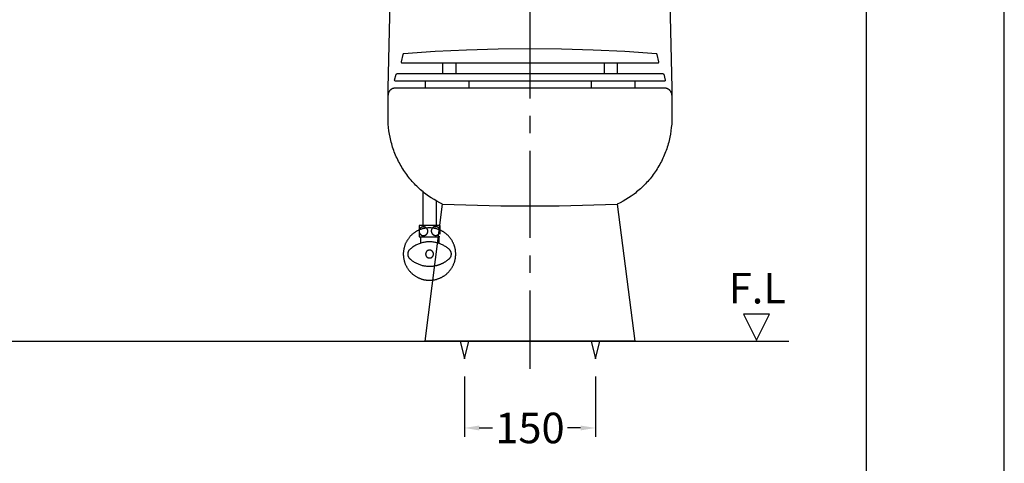
# Model space of a CAD drawing. Units: millimetres. Extents: x -5618 to -359, y -7297 to -3867.
# Drawn here: x -4320 to -3192, y -6687 to -6179 of the extents above; entities that cross this region are included whole.
import ezdxf

# ---------------------------------------------------------------- set-up
doc = ezdxf.new("R2010")
doc.units = ezdxf.units.MM
doc.header["$MEASUREMENT"] = 0
doc.linetypes.add('CENTERX2', pattern=[4, 2.5, -0.5, 0.5, -0.5])
doc.linetypes.add('DASHED', pattern=[0.75, 0.5, -0.25])
for name, color, linetype in [('001', 7, 'Continuous'), ('002', 7, 'Continuous'), ('______', 7, 'Continuous'), ('BU', 7, 'Continuous'), ('CENTER', 7, 'Continuous'), ('DIM', 7, 'Continuous'), ('DIM2', 7, 'Continuous'), ('POINT', 7, 'Continuous')]:
    doc.layers.add(name, color=color, linetype=linetype)
doc.styles.add('ARIAL', font='arial.ttf')
doc.dimstyles.new('____ ______ 01', dxfattribs={"dimtxt": 35, "dimasz": 17, "dimexe": 10, "dimexo": 10, "dimgap": 0.09, "dimtad": 0, "dimtih": 1, "dimtoh": 1, "dimdec": 0, "dimzin": 0, "dimdsep": 46, "dimtxsty": 'ARIAL', "dimcen": 0.09, "dimadec": 0, "dimazin": 0, "dimtfac": 1, "dimtdec": 4, "dimtofl": 0, "dimtmove": 0, "dimatfit": 3, "dimfxl": 0, "dimtolj": 1, "dimtzin": 0, "dimarcsym": 0})

# ---------------------------------------------------------------- blocks, each defined once
blk = doc.blocks.new('*D36')
at = {"layer": 'Defpoints', "color": 0}
for p in [(-3810.4, -6578), (-3660.4, -6578), (-3810.4, -6646.9)]:
    blk.add_point(p, dxfattribs=at)
at = {"layer": 'DIM', "color": 0, "lineweight": -2}
for p, q in [((-3810.4, -6588), (-3810.4, -6656.9)), ((-3660.4, -6588), (-3660.4, -6656.9)), ((-3793.4, -6646.9), (-3778.3, -6646.9)), ((-3677.4, -6646.9), (-3692.5, -6646.9))]:
    blk.add_line(p, q, dxfattribs=at)
at = {"layer": 'DIM', "color": 0}
for points in [[(-3793.4, -6644.1), (-3793.4, -6649.7), (-3810.4, -6646.9)], [(-3677.4, -6644.1), (-3677.4, -6649.7), (-3660.4, -6646.9)]]:
    blk.add_solid(points, dxfattribs=at)
at = {"layer": 'DIM', "color": 0, "insert": (-3735.4, -6646.9), "char_height": 35, "attachment_point": 5}
blk.add_mtext('\\A1;150', dxfattribs=at)

msp = doc.modelspace()

# ---------------------------------------------------------------- linework, layer by layer
at = {"layer": '001', "color": 7}
for points in [[(-5072.3, -5656.5), (-5072.3, -6547.6), (-3438.8, -6547.6)], [(-3835.4, -6390.6), (-3838.7, -6389), (-3841.9, -6387.2), (-3845.2, -6385.3), (-3848.4, -6383.3), (-3851.5, -6381.2), (-3854.6, -6378.9), (-3856.1, -6377.7), (-3857.6, -6376.5), (-3859.1, -6375.2), (-3860.6, -6374), (-3862, -6372.7), (-3863.5, -6371.4), (-3864.9, -6370), (-3866.3, -6368.6), (-3867.6, -6367.2), (-3869, -6365.8), (-3870.3, -6364.3), (-3871.6, -6362.8), (-3872.8, -6361.3), (-3874.1, -6359.8), (-3875.3, -6358.2), (-3876.5, -6356.6), (-3877.7, -6355), (-3878.8, -6353.4), (-3879.9, -6351.7), (-3881, -6350.1), (-3882, -6348.4), (-3883, -6346.7), (-3884, -6344.9), (-3884.9, -6343.2), (-3885.9, -6341.4), (-3886.7, -6339.7), (-3887.6, -6337.9), (-3888.4, -6336.1), (-3889.2, -6334.3), (-3890, -6332.4), (-3890.7, -6330.6), (-3891.4, -6328.8), (-3892, -6326.9), (-3892.6, -6325.1), (-3893.2, -6323.2), (-3893.7, -6321.3), (-3894.3, -6319.5), (-3894.7, -6317.6), (-3895.2, -6315.7), (-3895.6, -6313.8), (-3896.3, -6310.1), (-3896.9, -6306.3), (-3897.3, -6302.5), (-3897.6, -6298.8), (-3897.8, -6295.1), (-3897.9, -6257.6), (-3890.5, -5945.6)], [(-3580.3, -5945.5), (-3572.9, -6257.6), (-3572.9, -6291.4), (-3573, -6295.1), (-3573.1, -6298.8), (-3573.5, -6302.5), (-3573.9, -6306.3), (-3574.5, -6310.1), (-3575.2, -6313.8), (-3575.6, -6315.7), (-3576, -6317.6), (-3576.5, -6319.5), (-3577, -6321.3), (-3577.6, -6323.2), (-3578.2, -6325.1), (-3578.8, -6326.9), (-3579.4, -6328.8), (-3580.1, -6330.6), (-3580.8, -6332.4), (-3581.6, -6334.3), (-3582.4, -6336.1), (-3583.2, -6337.9), (-3584, -6339.7), (-3584.9, -6341.4), (-3585.8, -6343.2), (-3586.8, -6344.9), (-3587.8, -6346.7), (-3588.8, -6348.4), (-3589.8, -6350.1), (-3590.9, -6351.7), (-3592, -6353.4), (-3593.1, -6355), (-3594.3, -6356.6), (-3595.5, -6358.2), (-3596.7, -6359.8), (-3597.9, -6361.3), (-3599.2, -6362.8), (-3600.5, -6364.3), (-3601.8, -6365.8), (-3603.2, -6367.2), (-3604.5, -6368.6), (-3605.9, -6370), (-3607.3, -6371.4), (-3608.7, -6372.7), (-3610.2, -6374), (-3611.7, -6375.2), (-3613.2, -6376.5), (-3614.7, -6377.7), (-3616.2, -6378.9), (-3619.3, -6381.2), (-3622.4, -6383.3), (-3625.6, -6385.3), (-3628.8, -6387.2), (-3632.1, -6389), (-3635.4, -6390.6)], [(-3572.9, -6265.6), (-3572.9, -6265.5), (-3572.9, -6265.3), (-3572.9, -6265.1), (-3572.9, -6264.9), (-3572.9, -6264.7), (-3573, -6264.5), (-3573, -6264.4), (-3573, -6264.2), (-3573.1, -6264), (-3573.1, -6263.8), (-3573.1, -6263.6), (-3573.2, -6263.4), (-3573.3, -6263.2), (-3573.3, -6263.1), (-3573.4, -6262.9), (-3573.5, -6262.7), (-3573.5, -6262.5), (-3573.6, -6262.3), (-3573.7, -6262.1), (-3573.8, -6262), (-3573.9, -6261.8), (-3574, -6261.6), (-3574.1, -6261.4), (-3574.2, -6261.3), (-3574.3, -6261.1), (-3574.4, -6260.9), (-3574.6, -6260.8), (-3574.7, -6260.6), (-3574.8, -6260.4), (-3574.9, -6260.3), (-3575.1, -6260.1), (-3575.2, -6260), (-3575.4, -6259.8), (-3575.5, -6259.7), (-3575.7, -6259.6), (-3575.8, -6259.4), (-3576, -6259.3), (-3576.2, -6259.2), (-3576.3, -6259.1), (-3576.5, -6258.9), (-3576.7, -6258.8), (-3576.9, -6258.7), (-3577, -6258.6), (-3577.2, -6258.5), (-3577.4, -6258.4), (-3577.6, -6258.4), (-3577.8, -6258.3), (-3577.9, -6258.2), (-3578.1, -6258.1), (-3578.3, -6258.1), (-3578.5, -6258), (-3578.7, -6257.9), (-3578.9, -6257.9), (-3579.1, -6257.8), (-3579.2, -6257.8), (-3579.4, -6257.8), (-3579.6, -6257.7), (-3579.8, -6257.7), (-3580, -6257.7), (-3580.2, -6257.7), (-3580.4, -6257.7), (-3580.5, -6257.6), (-3580.7, -6257.6), (-3889.9, -6257.6), (-3890.1, -6257.6), (-3890.2, -6257.6), (-3890.4, -6257.7), (-3890.6, -6257.7), (-3890.8, -6257.7), (-3891, -6257.7), (-3891.2, -6257.7), (-3891.3, -6257.8), (-3891.5, -6257.8), (-3891.7, -6257.8), (-3891.9, -6257.9), (-3892.1, -6257.9), (-3892.3, -6258), (-3892.5, -6258.1), (-3892.7, -6258.1), (-3892.8, -6258.2), (-3893, -6258.3), (-3893.2, -6258.4), (-3893.4, -6258.4), (-3893.6, -6258.5), (-3893.7, -6258.6), (-3893.9, -6258.7), (-3894.1, -6258.8), (-3894.3, -6258.9), (-3894.4, -6259.1), (-3894.6, -6259.2), (-3894.8, -6259.3), (-3894.9, -6259.4), (-3895.1, -6259.6), (-3895.2, -6259.7), (-3895.4, -6259.8), (-3895.5, -6260), (-3895.7, -6260.1), (-3895.8, -6260.3), (-3896, -6260.4), (-3896.1, -6260.6), (-3896.2, -6260.8), (-3896.4, -6260.9), (-3896.5, -6261.1), (-3896.6, -6261.3), (-3896.7, -6261.4), (-3896.8, -6261.6), (-3896.9, -6261.8), (-3897, -6262), (-3897.1, -6262.1), (-3897.2, -6262.3), (-3897.3, -6262.5), (-3897.3, -6262.7), (-3897.4, -6262.9), (-3897.5, -6263.1), (-3897.5, -6263.2), (-3897.6, -6263.4), (-3897.6, -6263.6), (-3897.7, -6263.8), (-3897.7, -6264), (-3897.8, -6264.2), (-3897.8, -6264.4), (-3897.8, -6264.5), (-3897.8, -6264.7), (-3897.9, -6264.9), (-3897.9, -6265.1), (-3897.9, -6265.3), (-3897.9, -6265.5), (-3897.9, -6265.6)], [(-3855.4, -6547.6), (-3835.4, -6390.6)], [(-3635.4, -6390.6), (-3615.4, -6547.6)], [(-3615.4, -6547.6), (-3855.4, -6547.6)]]:
    msp.add_lwpolyline(points, dxfattribs=at)
at = {"layer": '002', "color": 7}
for points in [[(-3835.4, -6390.6), (-3768.7, -6392.4), (-3702, -6392.4), (-3635.4, -6390.6)], [(-3476, -6546.4), (-3461, -6516.4), (-3491, -6516.4), (-3476, -6546.4)], [(-3815.4, -6547.6), (-3810.4, -6567.6), (-3805.4, -6547.6)], [(-3665.4, -6547.6), (-3660.4, -6567.6), (-3655.4, -6547.6)]]:
    msp.add_lwpolyline(points, dxfattribs=at)
at = {"layer": '______', "color": 250}
msp.add_line((-3350.3, -3986.5), (-3350.3, -7166.5), dxfattribs=at)
at = {"layer": '______', "color": 2}
msp.add_lwpolyline([(-5617.7, -7297), (-3192.2, -7297), (-3192.2, -3866.6), (-5617.7, -3866.6), (-5617.7, -7297)], dxfattribs=at)
at = {"layer": 'BU', "color": 7}
for points in [[(-3880.2, -6218.1), (-3880.2, -6218.1), (-3880.2, -6218.1), (-3880.2, -6218.1), (-3880.2, -6218.1), (-3880.3, -6218.1), (-3880.3, -6218.1), (-3880.3, -6218.1), (-3880.3, -6218.2), (-3880.3, -6218.2), (-3880.3, -6218.2), (-3880.4, -6218.2), (-3880.4, -6218.2), (-3880.4, -6218.2), (-3880.4, -6218.2), (-3880.4, -6218.2), (-3880.5, -6218.2), (-3880.5, -6218.2), (-3880.5, -6218.2), (-3880.5, -6218.2), (-3880.5, -6218.2), (-3880.6, -6218.2), (-3880.6, -6218.3), (-3880.6, -6218.3), (-3880.6, -6218.3), (-3880.6, -6218.3), (-3880.6, -6218.3), (-3880.7, -6218.3), (-3880.7, -6218.3), (-3880.7, -6218.3), (-3880.7, -6218.3), (-3880.7, -6218.4), (-3880.7, -6218.4), (-3880.8, -6218.4), (-3880.8, -6218.4), (-3880.8, -6218.4), (-3880.8, -6218.4), (-3880.8, -6218.4), (-3880.8, -6218.5), (-3880.8, -6218.5), (-3880.9, -6218.5), (-3880.9, -6218.5), (-3880.9, -6218.5), (-3880.9, -6218.5), (-3880.9, -6218.6), (-3880.9, -6218.6), (-3880.9, -6218.6), (-3880.9, -6218.6), (-3880.9, -6218.6), (-3881, -6218.6), (-3881, -6218.7), (-3881, -6218.7), (-3881, -6218.7), (-3881, -6218.7), (-3881, -6218.7), (-3881, -6218.8), (-3881, -6218.8), (-3881, -6218.8), (-3881, -6218.8), (-3881, -6218.8), (-3881, -6218.8), (-3881, -6218.9), (-3881.1, -6218.9), (-3881.1, -6218.9), (-3882.9, -6227.4), (-3882.9, -6227.4), (-3882.9, -6227.5), (-3882.9, -6227.5), (-3882.9, -6227.5), (-3882.9, -6227.6), (-3882.9, -6227.6), (-3882.9, -6227.6), (-3882.9, -6227.6), (-3882.9, -6227.7), (-3882.9, -6227.7), (-3882.9, -6227.7), (-3882.9, -6227.8), (-3882.9, -6227.8), (-3882.9, -6227.8), (-3882.9, -6227.8), (-3882.9, -6227.9), (-3882.9, -6227.9), (-3882.8, -6227.9), (-3882.8, -6227.9), (-3882.8, -6228), (-3882.8, -6228), (-3882.8, -6228), (-3882.8, -6228.1), (-3882.8, -6228.1), (-3882.8, -6228.1), (-3882.8, -6228.1), (-3882.7, -6228.1), (-3882.7, -6228.2), (-3882.7, -6228.2), (-3882.7, -6228.2), (-3882.7, -6228.2), (-3882.7, -6228.3), (-3882.7, -6228.3), (-3882.6, -6228.3), (-3882.6, -6228.3), (-3882.6, -6228.3), (-3882.6, -6228.4), (-3882.6, -6228.4), (-3882.5, -6228.4), (-3882.5, -6228.4), (-3882.5, -6228.4), (-3882.5, -6228.4), (-3882.4, -6228.5), (-3882.4, -6228.5), (-3882.4, -6228.5), (-3882.4, -6228.5), (-3882.3, -6228.5), (-3882.3, -6228.5), (-3882.3, -6228.5), (-3882.3, -6228.6), (-3882.2, -6228.6), (-3882.2, -6228.6), (-3882.2, -6228.6), (-3882.2, -6228.6), (-3882.1, -6228.6), (-3882.1, -6228.6), (-3882.1, -6228.6), (-3882.1, -6228.6), (-3882, -6228.6), (-3882, -6228.6), (-3882, -6228.6), (-3881.9, -6228.6), (-3881.9, -6228.6), (-3588.9, -6228.6), (-3588.9, -6228.6), (-3588.8, -6228.6), (-3588.8, -6228.6), (-3588.8, -6228.6), (-3588.8, -6228.6), (-3588.7, -6228.6), (-3588.7, -6228.6), (-3588.7, -6228.6), (-3588.6, -6228.6), (-3588.6, -6228.6), (-3588.6, -6228.6), (-3588.6, -6228.6), (-3588.5, -6228.6), (-3588.5, -6228.6), (-3588.5, -6228.5), (-3588.5, -6228.5), (-3588.4, -6228.5), (-3588.4, -6228.5), (-3588.4, -6228.5), (-3588.4, -6228.5), (-3588.3, -6228.5), (-3588.3, -6228.4), (-3588.3, -6228.4), (-3588.3, -6228.4), (-3588.2, -6228.4), (-3588.2, -6228.4), (-3588.2, -6228.4), (-3588.2, -6228.3), (-3588.2, -6228.3), (-3588.1, -6228.3), (-3588.1, -6228.3), (-3588.1, -6228.3), (-3588.1, -6228.2), (-3588.1, -6228.2), (-3588.1, -6228.2), (-3588, -6228.2), (-3588, -6228.1), (-3588, -6228.1), (-3588, -6228.1), (-3588, -6228.1), (-3588, -6228.1), (-3588, -6228), (-3588, -6228), (-3588, -6228), (-3587.9, -6227.9), (-3587.9, -6227.9), (-3587.9, -6227.9), (-3587.9, -6227.9), (-3587.9, -6227.8), (-3587.9, -6227.8), (-3587.9, -6227.8), (-3587.9, -6227.8), (-3587.9, -6227.7), (-3587.9, -6227.7), (-3587.9, -6227.7), (-3587.9, -6227.6), (-3587.9, -6227.6), (-3587.9, -6227.6), (-3587.9, -6227.6), (-3587.9, -6227.5), (-3587.9, -6227.5), (-3587.9, -6227.5), (-3587.9, -6227.4), (-3589.7, -6218.9), (-3589.7, -6218.9), (-3589.7, -6218.9), (-3589.7, -6218.9), (-3589.7, -6218.8), (-3589.7, -6218.8), (-3589.8, -6218.8), (-3589.8, -6218.8), (-3589.8, -6218.8), (-3589.8, -6218.8), (-3589.8, -6218.7), (-3589.8, -6218.7), (-3589.8, -6218.7), (-3589.8, -6218.7), (-3589.8, -6218.7), (-3589.8, -6218.6), (-3589.8, -6218.6), (-3589.8, -6218.6), (-3589.9, -6218.6), (-3589.9, -6218.6), (-3589.9, -6218.6), (-3589.9, -6218.5), (-3589.9, -6218.5), (-3589.9, -6218.5), (-3589.9, -6218.5), (-3589.9, -6218.5), (-3590, -6218.5), (-3590, -6218.4), (-3590, -6218.4), (-3590, -6218.4), (-3590, -6218.4), (-3590, -6218.4), (-3590, -6218.4), (-3590.1, -6218.4), (-3590.1, -6218.3), (-3590.1, -6218.3), (-3590.1, -6218.3), (-3590.1, -6218.3), (-3590.1, -6218.3), (-3590.2, -6218.3), (-3590.2, -6218.3), (-3590.2, -6218.3), (-3590.2, -6218.3), (-3590.2, -6218.2), (-3590.2, -6218.2), (-3590.3, -6218.2), (-3590.3, -6218.2), (-3590.3, -6218.2), (-3590.3, -6218.2), (-3590.3, -6218.2), (-3590.4, -6218.2), (-3590.4, -6218.2), (-3590.4, -6218.2), (-3590.4, -6218.2), (-3590.4, -6218.2), (-3590.5, -6218.2), (-3590.5, -6218.2), (-3590.5, -6218.1), (-3590.5, -6218.1), (-3590.5, -6218.1), (-3590.5, -6218.1), (-3590.6, -6218.1), (-3590.6, -6218.1), (-3590.6, -6218.1), (-3590.6, -6218.1), (-3626.7, -6215.7), (-3662.9, -6214), (-3699.2, -6213), (-3735.4, -6212.6), (-3771.6, -6213), (-3807.9, -6214), (-3844, -6215.7), (-3880.2, -6218.1)], [(-3835.4, -6228.6), (-3835.4, -6240.6)], [(-3820.4, -6228.6), (-3820.4, -6240.6)], [(-3650.4, -6228.6), (-3650.4, -6240.6)], [(-3635.4, -6228.6), (-3635.4, -6240.6)], [(-3582.2, -6241.4), (-3580.4, -6248.4), (-3580.6, -6249.2), (-3581.4, -6249.6), (-3889.4, -6249.6), (-3890.2, -6249.2), (-3890.4, -6248.4), (-3888.6, -6241.4), (-3887.6, -6240.6), (-3583.2, -6240.6), (-3582.2, -6241.4)], [(-3855.4, -6249.6), (-3855.4, -6257.6)], [(-3805.4, -6249.6), (-3805.4, -6257.6)], [(-3665.4, -6249.6), (-3665.4, -6257.6)], [(-3615.4, -6249.6), (-3615.4, -6257.6)], [(-3857.9, -6376.3), (-3857.9, -6414.9)], [(-3842.9, -6386.7), (-3842.9, -6414.9)], [(-3838.5, -6414.9), (-3862.4, -6414.9), (-3862.4, -6427.9), (-3840.1, -6427.9)], [(-3862.4, -6420.1), (-3863, -6420.4), (-3863.5, -6420.7), (-3864.1, -6420.9), (-3864.6, -6421.2), (-3865.2, -6421.5), (-3865.7, -6421.9), (-3866.3, -6422.2), (-3866.8, -6422.5), (-3867.4, -6422.9), (-3867.9, -6423.3), (-3868.4, -6423.7), (-3869, -6424.1), (-3869.5, -6424.5), (-3870, -6424.9), (-3870.5, -6425.4), (-3871, -6425.8), (-3871.5, -6426.3), (-3872, -6426.8), (-3872.4, -6427.3), (-3872.9, -6427.8), (-3873.3, -6428.3), (-3873.8, -6428.9), (-3874.2, -6429.4), (-3874.6, -6430), (-3875, -6430.5), (-3875.4, -6431.1), (-3875.8, -6431.7), (-3876.2, -6432.3), (-3876.5, -6432.9), (-3876.9, -6433.5), (-3877.2, -6434.1), (-3877.5, -6434.8), (-3877.8, -6435.4), (-3878.1, -6436), (-3878.3, -6436.7), (-3878.6, -6437.3), (-3878.8, -6438), (-3879, -6438.7), (-3879.2, -6439.3), (-3879.4, -6440), (-3879.6, -6440.7), (-3879.7, -6441.3), (-3879.9, -6442), (-3880, -6442.7), (-3880.1, -6443.4), (-3880.2, -6444.1), (-3880.3, -6444.7), (-3880.3, -6445.4), (-3880.4, -6446.1), (-3880.4, -6446.8), (-3880.4, -6447.4), (-3880.4, -6448.1), (-3880.4, -6448.8), (-3880.3, -6449.4), (-3880.3, -6450.1), (-3880.2, -6450.7), (-3880.2, -6451.4), (-3880.1, -6452), (-3880, -6452.6), (-3879.9, -6453.3), (-3879.7, -6453.9), (-3879.6, -6454.5), (-3879.4, -6455.1), (-3879.3, -6455.7), (-3879.1, -6456.3), (-3878.9, -6456.9), (-3878.7, -6457.5), (-3878.5, -6458.1), (-3878.3, -6458.7), (-3878.1, -6459.2), (-3877.8, -6459.8), (-3877.5, -6460.4), (-3877.2, -6461), (-3876.9, -6461.6), (-3876.6, -6462.2), (-3876.3, -6462.8), (-3876, -6463.3), (-3875.6, -6463.9), (-3875.2, -6464.5), (-3874.8, -6465), (-3874.4, -6465.6), (-3874, -6466.1), (-3873.6, -6466.6), (-3873.2, -6467.2), (-3872.7, -6467.7), (-3872.2, -6468.2), (-3871.8, -6468.7), (-3871.3, -6469.2), (-3870.8, -6469.7), (-3870.2, -6470.1), (-3869.7, -6470.6), (-3869.2, -6471), (-3868.6, -6471.5), (-3868.1, -6471.9), (-3867.5, -6472.3), (-3866.9, -6472.7), (-3866.3, -6473.1), (-3865.7, -6473.4), (-3865.1, -6473.8), (-3864.5, -6474.1), (-3863.9, -6474.4), (-3863.3, -6474.7), (-3862.6, -6475), (-3862, -6475.3), (-3861.3, -6475.6), (-3860.7, -6475.8), (-3860.1, -6476), (-3859.4, -6476.3), (-3858.7, -6476.5), (-3858.1, -6476.6), (-3857.4, -6476.8), (-3856.8, -6477), (-3856.1, -6477.1), (-3855.4, -6477.2), (-3854.8, -6477.3), (-3854.1, -6477.4), (-3853.5, -6477.5), (-3852.8, -6477.5), (-3852.1, -6477.6), (-3851.5, -6477.6), (-3850.8, -6477.6), (-3850.2, -6477.6), (-3849.6, -6477.6), (-3848.9, -6477.6), (-3848.3, -6477.6), (-3847.7, -6477.5), (-3847.1, -6477.4), (-3846.4, -6477.4)], [(-3852.3, -6421.5), (-3852.3, -6421.4), (-3852.3, -6421.3), (-3852.4, -6421.1), (-3852.4, -6421), (-3852.4, -6420.9), (-3852.4, -6420.8), (-3852.4, -6420.7), (-3852.4, -6420.6), (-3852.4, -6420.5), (-3852.5, -6420.3), (-3852.5, -6420.2), (-3852.5, -6420.1), (-3852.6, -6420), (-3852.6, -6419.9), (-3852.6, -6419.8), (-3852.7, -6419.6), (-3852.7, -6419.5), (-3852.8, -6419.4), (-3852.8, -6419.3), (-3852.9, -6419.2), (-3853, -6419.1), (-3853, -6419), (-3853.1, -6418.9), (-3853.2, -6418.7), (-3853.2, -6418.6), (-3853.3, -6418.5), (-3853.4, -6418.4), (-3853.5, -6418.3), (-3853.5, -6418.2), (-3853.6, -6418.1), (-3853.7, -6418), (-3853.8, -6417.9), (-3853.9, -6417.9), (-3854, -6417.8), (-3854.1, -6417.7), (-3854.2, -6417.6), (-3854.3, -6417.5), (-3854.4, -6417.4), (-3854.5, -6417.4), (-3854.6, -6417.3), (-3854.7, -6417.2), (-3854.8, -6417.2), (-3854.9, -6417.1), (-3855, -6417), (-3855.2, -6417), (-3855.3, -6416.9), (-3855.4, -6416.9), (-3855.5, -6416.8), (-3855.6, -6416.8), (-3855.7, -6416.7), (-3855.8, -6416.7), (-3856, -6416.7), (-3856.1, -6416.6), (-3856.2, -6416.6), (-3856.3, -6416.6), (-3856.4, -6416.6), (-3856.5, -6416.5), (-3856.7, -6416.5), (-3856.8, -6416.5), (-3856.9, -6416.5), (-3857, -6416.5), (-3857.1, -6416.5), (-3857.2, -6416.5), (-3857.3, -6416.5), (-3857.5, -6416.5), (-3857.6, -6416.5), (-3857.7, -6416.5), (-3857.8, -6416.5), (-3857.9, -6416.5), (-3858, -6416.5), (-3858.1, -6416.5), (-3858.2, -6416.6), (-3858.4, -6416.6), (-3858.5, -6416.6), (-3858.6, -6416.6), (-3858.7, -6416.7), (-3858.8, -6416.7), (-3858.9, -6416.7), (-3859.1, -6416.8), (-3859.2, -6416.8), (-3859.3, -6416.9), (-3859.4, -6416.9), (-3859.5, -6417), (-3859.6, -6417), (-3859.7, -6417.1), (-3859.9, -6417.2), (-3860, -6417.2), (-3860.1, -6417.3), (-3860.2, -6417.4), (-3860.3, -6417.4), (-3860.4, -6417.5), (-3860.5, -6417.6), (-3860.6, -6417.7), (-3860.7, -6417.8), (-3860.8, -6417.9), (-3860.9, -6417.9), (-3861, -6418), (-3861.1, -6418.1), (-3861.1, -6418.2), (-3861.2, -6418.3), (-3861.3, -6418.4), (-3861.4, -6418.5), (-3861.5, -6418.6), (-3861.5, -6418.7), (-3861.6, -6418.9), (-3861.7, -6419), (-3861.7, -6419.1), (-3861.8, -6419.2), (-3861.8, -6419.3), (-3861.9, -6419.4), (-3861.9, -6419.5), (-3862, -6419.6), (-3862, -6419.8), (-3862.1, -6419.9), (-3862.1, -6420), (-3862.1, -6420.1), (-3862.2, -6420.2), (-3862.2, -6420.3), (-3862.2, -6420.5), (-3862.3, -6420.6), (-3862.3, -6420.7), (-3862.3, -6420.8), (-3862.3, -6420.9), (-3862.3, -6421), (-3862.3, -6421.1), (-3862.3, -6421.3), (-3862.3, -6421.4), (-3862.3, -6421.5), (-3862.3, -6421.6), (-3862.3, -6421.7), (-3862.3, -6421.8), (-3862.3, -6421.9), (-3862.3, -6422), (-3862.3, -6422.2), (-3862.3, -6422.3), (-3862.3, -6422.4), (-3862.2, -6422.5), (-3862.2, -6422.6), (-3862.2, -6422.7), (-3862.1, -6422.9), (-3862.1, -6423), (-3862.1, -6423.1), (-3862, -6423.2), (-3862, -6423.3), (-3861.9, -6423.4), (-3861.9, -6423.6), (-3861.8, -6423.7), (-3861.8, -6423.8), (-3861.7, -6423.9), (-3861.7, -6424), (-3861.6, -6424.1), (-3861.5, -6424.2), (-3861.5, -6424.3), (-3861.4, -6424.4), (-3861.3, -6424.5), (-3861.2, -6424.6), (-3861.1, -6424.7), (-3861.1, -6424.8), (-3861, -6424.9), (-3860.9, -6425), (-3860.8, -6425.1), (-3860.7, -6425.2), (-3860.6, -6425.3), (-3860.5, -6425.4), (-3860.4, -6425.4), (-3860.3, -6425.5), (-3860.2, -6425.6), (-3860.1, -6425.7), (-3860, -6425.7), (-3859.9, -6425.8), (-3859.7, -6425.9), (-3859.6, -6425.9), (-3859.5, -6426), (-3859.4, -6426), (-3859.3, -6426.1), (-3859.2, -6426.1), (-3859.1, -6426.2), (-3858.9, -6426.2), (-3858.8, -6426.3), (-3858.7, -6426.3), (-3858.6, -6426.3), (-3858.5, -6426.4), (-3858.4, -6426.4), (-3858.2, -6426.4), (-3858.1, -6426.4), (-3858, -6426.4), (-3857.9, -6426.5), (-3857.8, -6426.5), (-3857.7, -6426.5), (-3857.6, -6426.5), (-3857.5, -6426.5), (-3857.3, -6426.5), (-3857.2, -6426.5), (-3857.1, -6426.5), (-3857, -6426.5), (-3856.9, -6426.5), (-3856.8, -6426.5), (-3856.7, -6426.4), (-3856.5, -6426.4), (-3856.4, -6426.4), (-3856.3, -6426.4), (-3856.2, -6426.4), (-3856.1, -6426.3), (-3856, -6426.3), (-3855.8, -6426.3), (-3855.7, -6426.2), (-3855.6, -6426.2), (-3855.5, -6426.1), (-3855.4, -6426.1), (-3855.3, -6426), (-3855.2, -6426), (-3855, -6425.9), (-3854.9, -6425.9), (-3854.8, -6425.8), (-3854.7, -6425.7), (-3854.6, -6425.7), (-3854.5, -6425.6), (-3854.4, -6425.5), (-3854.3, -6425.4), (-3854.2, -6425.4), (-3854.1, -6425.3), (-3854, -6425.2), (-3853.9, -6425.1), (-3853.8, -6425), (-3853.7, -6424.9), (-3853.6, -6424.8), (-3853.5, -6424.7), (-3853.5, -6424.6), (-3853.4, -6424.5), (-3853.3, -6424.4), (-3853.2, -6424.3), (-3853.2, -6424.2), (-3853.1, -6424.1), (-3853, -6424), (-3853, -6423.9), (-3852.9, -6423.8), (-3852.8, -6423.7), (-3852.8, -6423.6), (-3852.7, -6423.4), (-3852.7, -6423.3), (-3852.6, -6423.2), (-3852.6, -6423.1), (-3852.6, -6423), (-3852.5, -6422.9), (-3852.5, -6422.7), (-3852.5, -6422.6), (-3852.4, -6422.5), (-3852.4, -6422.4), (-3852.4, -6422.3), (-3852.4, -6422.2), (-3852.4, -6422), (-3852.4, -6421.9), (-3852.4, -6421.8), (-3852.3, -6421.7), (-3852.3, -6421.6), (-3852.3, -6421.5)], [(-3839, -6418.9), (-3839, -6418.8), (-3839.1, -6418.7), (-3839.1, -6418.7), (-3839.2, -6418.6), (-3839.2, -6418.5), (-3839.3, -6418.4), (-3839.3, -6418.3), (-3839.4, -6418.3), (-3839.5, -6418.2), (-3839.5, -6418.1), (-3839.6, -6418), (-3839.6, -6418), (-3839.7, -6417.9), (-3839.8, -6417.8), (-3839.8, -6417.7), (-3839.9, -6417.7), (-3840, -6417.6), (-3840.1, -6417.5), (-3840.1, -6417.5), (-3840.2, -6417.4), (-3840.3, -6417.3), (-3840.4, -6417.3), (-3840.4, -6417.2), (-3840.5, -6417.2), (-3840.6, -6417.1), (-3840.7, -6417), (-3840.8, -6417), (-3840.9, -6416.9), (-3841, -6416.9), (-3841, -6416.8), (-3841.1, -6416.8), (-3841.2, -6416.7), (-3841.3, -6416.7), (-3841.4, -6416.7), (-3841.5, -6416.6), (-3841.6, -6416.6), (-3841.7, -6416.5), (-3841.8, -6416.5), (-3841.9, -6416.5), (-3842, -6416.4), (-3842.1, -6416.4), (-3842.2, -6416.4), (-3842.3, -6416.4), (-3842.4, -6416.3), (-3842.5, -6416.3), (-3842.6, -6416.3), (-3842.7, -6416.3), (-3842.8, -6416.3), (-3842.9, -6416.3), (-3843, -6416.3), (-3843.1, -6416.2), (-3843.2, -6416.2), (-3843.3, -6416.2), (-3843.4, -6416.2), (-3843.5, -6416.2), (-3843.6, -6416.2), (-3843.7, -6416.2), (-3843.7, -6416.2), (-3843.8, -6416.3), (-3843.9, -6416.3), (-3844, -6416.3), (-3844.1, -6416.3), (-3844.2, -6416.3), (-3844.3, -6416.3), (-3844.4, -6416.3), (-3844.5, -6416.3), (-3844.6, -6416.4), (-3844.7, -6416.4), (-3844.8, -6416.4), (-3844.9, -6416.4), (-3844.9, -6416.5), (-3845, -6416.5), (-3845.1, -6416.5), (-3845.2, -6416.6), (-3845.3, -6416.6), (-3845.4, -6416.6), (-3845.5, -6416.7), (-3845.6, -6416.7), (-3845.7, -6416.8), (-3845.8, -6416.8), (-3845.8, -6416.9), (-3845.9, -6416.9), (-3846, -6417), (-3846.1, -6417), (-3846.2, -6417.1), (-3846.3, -6417.1), (-3846.4, -6417.2), (-3846.4, -6417.2), (-3846.5, -6417.3), (-3846.6, -6417.4), (-3846.7, -6417.4), (-3846.7, -6417.5), (-3846.8, -6417.6), (-3846.9, -6417.6), (-3847, -6417.7), (-3847, -6417.8), (-3847.1, -6417.9), (-3847.2, -6417.9), (-3847.2, -6418), (-3847.3, -6418.1), (-3847.4, -6418.2), (-3847.4, -6418.3), (-3847.5, -6418.3), (-3847.6, -6418.4), (-3847.6, -6418.5), (-3847.7, -6418.6), (-3847.7, -6418.7), (-3847.8, -6418.8), (-3847.8, -6418.9), (-3847.9, -6418.9), (-3847.9, -6419), (-3847.9, -6419.1), (-3848, -6419.2), (-3848, -6419.3), (-3848.1, -6419.4), (-3848.1, -6419.5), (-3848.1, -6419.6), (-3848.2, -6419.7), (-3848.2, -6419.8), (-3848.2, -6419.9), (-3848.2, -6420), (-3848.3, -6420), (-3848.3, -6420.1), (-3848.3, -6420.2), (-3848.3, -6420.3), (-3848.3, -6420.4), (-3848.4, -6420.5), (-3848.4, -6420.6), (-3848.4, -6420.7), (-3848.4, -6420.8), (-3848.4, -6420.9), (-3848.4, -6421), (-3848.4, -6421.1), (-3848.4, -6421.2), (-3848.4, -6421.3), (-3848.4, -6421.4), (-3848.4, -6421.5), (-3848.4, -6421.5), (-3848.4, -6421.6), (-3848.4, -6421.7), (-3848.4, -6421.8), (-3848.4, -6421.9), (-3848.3, -6422), (-3848.3, -6422.1), (-3848.3, -6422.2), (-3848.3, -6422.3), (-3848.3, -6422.4), (-3848.2, -6422.5), (-3848.2, -6422.6), (-3848.2, -6422.7), (-3848.2, -6422.8), (-3848.1, -6422.9), (-3848.1, -6423), (-3848, -6423.1), (-3848, -6423.2), (-3848, -6423.3), (-3847.9, -6423.4), (-3847.9, -6423.5), (-3847.8, -6423.6), (-3847.8, -6423.7), (-3847.7, -6423.7), (-3847.7, -6423.8), (-3847.6, -6423.9), (-3847.6, -6424), (-3847.5, -6424.1), (-3847.5, -6424.2), (-3847.4, -6424.3), (-3847.3, -6424.3), (-3847.3, -6424.4), (-3847.2, -6424.5), (-3847.1, -6424.6), (-3847.1, -6424.6), (-3847, -6424.7), (-3846.9, -6424.8), (-3846.9, -6424.9), (-3846.8, -6424.9), (-3846.7, -6425), (-3846.6, -6425.1), (-3846.6, -6425.1), (-3846.5, -6425.2), (-3846.4, -6425.2), (-3846.3, -6425.3), (-3846.2, -6425.3), (-3846.2, -6425.4), (-3846.1, -6425.5), (-3846, -6425.5), (-3845.9, -6425.6), (-3845.8, -6425.6), (-3845.8, -6425.6), (-3845.7, -6425.7), (-3845.6, -6425.7), (-3845.5, -6425.8), (-3845.4, -6425.8), (-3845.3, -6425.8), (-3845.3, -6425.9), (-3845.2, -6425.9), (-3845.1, -6425.9), (-3845, -6426), (-3844.9, -6426), (-3844.8, -6426), (-3844.7, -6426.1), (-3844.6, -6426.1), (-3844.5, -6426.1), (-3844.4, -6426.1), (-3844.3, -6426.1), (-3844.2, -6426.2), (-3844.1, -6426.2), (-3844, -6426.2), (-3843.9, -6426.2), (-3843.8, -6426.2), (-3843.7, -6426.2), (-3843.6, -6426.2), (-3843.5, -6426.2), (-3843.4, -6426.2), (-3843.3, -6426.2), (-3843.2, -6426.2), (-3843.1, -6426.2), (-3843, -6426.2), (-3842.9, -6426.2), (-3842.8, -6426.2), (-3842.7, -6426.2), (-3842.6, -6426.2), (-3842.5, -6426.2), (-3842.4, -6426.1), (-3842.3, -6426.1), (-3842.2, -6426.1), (-3842.1, -6426.1), (-3842, -6426), (-3841.9, -6426), (-3841.8, -6426), (-3841.7, -6425.9), (-3841.6, -6425.9), (-3841.5, -6425.9), (-3841.5, -6425.8), (-3841.4, -6425.8), (-3841.3, -6425.7), (-3841.2, -6425.7), (-3841.1, -6425.7), (-3841, -6425.6), (-3840.9, -6425.6), (-3840.8, -6425.5), (-3840.7, -6425.5), (-3840.7, -6425.4), (-3840.6, -6425.4), (-3840.5, -6425.3), (-3840.4, -6425.2), (-3840.3, -6425.2), (-3840.3, -6425.1), (-3840.2, -6425.1), (-3840.1, -6425), (-3840, -6424.9), (-3840, -6424.9), (-3839.9, -6424.8), (-3839.8, -6424.7), (-3839.8, -6424.7), (-3839.7, -6424.6)], [(-3841, -6435), (-3842, -6434.7), (-3843, -6434.4), (-3844.1, -6434.2), (-3845.1, -6434.1), (-3846.2, -6433.9), (-3847.2, -6433.8), (-3848.3, -6433.7), (-3849.4, -6433.7), (-3850.5, -6433.6), (-3851.5, -6433.7), (-3852.6, -6433.7), (-3853.7, -6433.8), (-3854.8, -6433.9), (-3855.9, -6434.1), (-3857, -6434.3), (-3858.1, -6434.5), (-3859.1, -6434.8), (-3860.2, -6435.1), (-3861.2, -6435.4), (-3862.3, -6435.8), (-3863.3, -6436.2), (-3864.3, -6436.6), (-3865.3, -6437.1), (-3866.2, -6437.6), (-3867.2, -6438.1), (-3868.1, -6438.7), (-3869, -6439.2), (-3869.9, -6439.8), (-3870.7, -6440.5), (-3871.5, -6441.1), (-3872.3, -6441.8), (-3873.1, -6442.5), (-3873.2, -6442.6), (-3873.4, -6442.7), (-3873.5, -6442.8), (-3873.6, -6443), (-3873.7, -6443.1), (-3873.9, -6443.3), (-3874, -6443.4), (-3874.1, -6443.5), (-3874.2, -6443.7), (-3874.3, -6443.8), (-3874.4, -6444), (-3874.5, -6444.2), (-3874.6, -6444.3), (-3874.6, -6444.5), (-3874.7, -6444.6), (-3874.8, -6444.8), (-3874.9, -6445), (-3874.9, -6445.2), (-3875, -6445.3), (-3875.1, -6445.5), (-3875.1, -6445.7), (-3875.2, -6445.9), (-3875.2, -6446), (-3875.2, -6446.2), (-3875.3, -6446.4), (-3875.3, -6446.6), (-3875.3, -6446.7), (-3875.4, -6446.9), (-3875.4, -6447.1), (-3875.4, -6447.3), (-3875.4, -6447.5), (-3875.4, -6447.6), (-3875.4, -6447.8), (-3875.4, -6448), (-3875.4, -6448.2), (-3875.4, -6448.3), (-3875.3, -6448.5), (-3875.3, -6448.7), (-3875.3, -6448.9), (-3875.2, -6449.1), (-3875.2, -6449.2), (-3875.2, -6449.4), (-3875.1, -6449.6), (-3875.1, -6449.8), (-3875, -6449.9), (-3874.9, -6450.1), (-3874.9, -6450.3), (-3874.8, -6450.5), (-3874.7, -6450.6), (-3874.6, -6450.8), (-3874.6, -6451), (-3874.5, -6451.1), (-3874.4, -6451.3), (-3874.3, -6451.4), (-3874.2, -6451.6), (-3874.1, -6451.7), (-3874, -6451.9), (-3873.9, -6452), (-3873.7, -6452.2), (-3873.6, -6452.3), (-3873.5, -6452.4), (-3873.4, -6452.6), (-3873.2, -6452.7), (-3873.1, -6452.8), (-3872.4, -6453.4), (-3871.7, -6454), (-3871, -6454.6), (-3870.2, -6455.2), (-3869.4, -6455.7), (-3868.6, -6456.3), (-3867.8, -6456.8), (-3866.9, -6457.3), (-3866.1, -6457.7), (-3865.2, -6458.2), (-3864.3, -6458.6), (-3863.4, -6459), (-3862.5, -6459.4), (-3861.6, -6459.7), (-3860.7, -6460), (-3859.7, -6460.3), (-3858.8, -6460.6), (-3857.8, -6460.8), (-3856.8, -6461), (-3855.9, -6461.2), (-3854.9, -6461.3), (-3853.9, -6461.4), (-3853, -6461.5), (-3852, -6461.6), (-3851, -6461.6), (-3850, -6461.6), (-3849.1, -6461.6), (-3848.1, -6461.6), (-3847.2, -6461.5), (-3846.2, -6461.4), (-3845.3, -6461.2), (-3844.4, -6461.1)], [(-3860.9, -6427.9), (-3860.9, -6435.3)], [(-3845.9, -6447.6), (-3845.9, -6447.5), (-3845.9, -6447.4), (-3845.9, -6447.3), (-3845.9, -6447.2), (-3845.9, -6447.1), (-3845.9, -6447), (-3845.9, -6446.9), (-3846, -6446.8), (-3846, -6446.7), (-3846, -6446.6), (-3846, -6446.5), (-3846.1, -6446.4), (-3846.1, -6446.3), (-3846.1, -6446.2), (-3846.2, -6446.1), (-3846.2, -6446), (-3846.2, -6445.9), (-3846.3, -6445.8), (-3846.3, -6445.7), (-3846.4, -6445.6), (-3846.4, -6445.5), (-3846.5, -6445.4), (-3846.6, -6445.3), (-3846.6, -6445.2), (-3846.7, -6445.1), (-3846.8, -6445), (-3846.8, -6444.9), (-3846.9, -6444.8), (-3847, -6444.7), (-3847, -6444.6), (-3847.1, -6444.5), (-3847.2, -6444.5), (-3847.3, -6444.4), (-3847.4, -6444.3), (-3847.5, -6444.2), (-3847.6, -6444.1), (-3847.6, -6444.1), (-3847.7, -6444), (-3847.8, -6443.9), (-3847.9, -6443.9), (-3848, -6443.8), (-3848.1, -6443.7), (-3848.2, -6443.7), (-3848.3, -6443.6), (-3848.4, -6443.6), (-3848.5, -6443.5), (-3848.6, -6443.5), (-3848.7, -6443.5), (-3848.8, -6443.4), (-3848.9, -6443.4), (-3849, -6443.3), (-3849.2, -6443.3), (-3849.3, -6443.3), (-3849.4, -6443.3), (-3849.5, -6443.2), (-3849.6, -6443.2), (-3849.7, -6443.2), (-3849.8, -6443.2), (-3849.9, -6443.2), (-3850, -6443.2), (-3850.1, -6443.1), (-3850.2, -6443.1), (-3850.3, -6443.1), (-3850.4, -6443.1), (-3850.5, -6443.1), (-3850.6, -6443.1), (-3850.7, -6443.1), (-3850.8, -6443.2), (-3850.9, -6443.2), (-3851, -6443.2), (-3851.1, -6443.2), (-3851.2, -6443.2), (-3851.3, -6443.2), (-3851.4, -6443.3), (-3851.5, -6443.3), (-3851.6, -6443.3), (-3851.7, -6443.3), (-3851.8, -6443.4), (-3851.9, -6443.4), (-3852, -6443.5), (-3852.2, -6443.5), (-3852.3, -6443.5), (-3852.4, -6443.6), (-3852.5, -6443.6), (-3852.6, -6443.7), (-3852.7, -6443.7), (-3852.8, -6443.8), (-3852.9, -6443.9), (-3852.9, -6443.9), (-3853, -6444), (-3853.1, -6444.1), (-3853.2, -6444.1), (-3853.3, -6444.2), (-3853.4, -6444.3), (-3853.5, -6444.4), (-3853.6, -6444.5), (-3853.7, -6444.5), (-3853.7, -6444.6), (-3853.8, -6444.7), (-3853.9, -6444.8), (-3854, -6444.9), (-3854, -6445), (-3854.1, -6445.1), (-3854.2, -6445.2), (-3854.2, -6445.3), (-3854.3, -6445.4), (-3854.3, -6445.5), (-3854.4, -6445.6), (-3854.4, -6445.7), (-3854.5, -6445.8), (-3854.5, -6445.9), (-3854.6, -6446), (-3854.6, -6446.1), (-3854.7, -6446.2), (-3854.7, -6446.3), (-3854.7, -6446.4), (-3854.7, -6446.5), (-3854.8, -6446.6), (-3854.8, -6446.7), (-3854.8, -6446.8), (-3854.8, -6446.9), (-3854.8, -6447), (-3854.9, -6447.1), (-3854.9, -6447.2), (-3854.9, -6447.3), (-3854.9, -6447.4), (-3854.9, -6447.5), (-3854.9, -6447.6), (-3854.9, -6447.7), (-3854.9, -6447.8), (-3854.9, -6447.9), (-3854.9, -6448), (-3854.9, -6448.1), (-3854.8, -6448.2), (-3854.8, -6448.4), (-3854.8, -6448.5), (-3854.8, -6448.6), (-3854.8, -6448.7), (-3854.7, -6448.8), (-3854.7, -6448.9), (-3854.7, -6449), (-3854.7, -6449.1), (-3854.6, -6449.2), (-3854.6, -6449.3), (-3854.5, -6449.4), (-3854.5, -6449.5), (-3854.4, -6449.6), (-3854.4, -6449.7), (-3854.3, -6449.8), (-3854.3, -6449.9), (-3854.2, -6450), (-3854.2, -6450.1), (-3854.1, -6450.2), (-3854, -6450.3), (-3854, -6450.4), (-3853.9, -6450.5), (-3853.8, -6450.6), (-3853.7, -6450.6), (-3853.7, -6450.7), (-3853.6, -6450.8), (-3853.5, -6450.9), (-3853.4, -6451), (-3853.3, -6451.1), (-3853.2, -6451.1), (-3853.1, -6451.2), (-3853, -6451.3), (-3852.9, -6451.3), (-3852.9, -6451.4), (-3852.8, -6451.5), (-3852.7, -6451.5), (-3852.6, -6451.6), (-3852.5, -6451.6), (-3852.4, -6451.7), (-3852.3, -6451.7), (-3852.2, -6451.8), (-3852, -6451.8), (-3851.9, -6451.9), (-3851.8, -6451.9), (-3851.7, -6451.9), (-3851.6, -6452), (-3851.5, -6452), (-3851.4, -6452), (-3851.3, -6452), (-3851.2, -6452.1), (-3851.1, -6452.1), (-3851, -6452.1), (-3850.9, -6452.1), (-3850.8, -6452.1), (-3850.7, -6452.1), (-3850.6, -6452.1), (-3850.5, -6452.1), (-3850.4, -6452.1), (-3850.3, -6452.1), (-3850.2, -6452.1), (-3850.1, -6452.1), (-3850, -6452.1), (-3849.9, -6452.1), (-3849.8, -6452.1), (-3849.7, -6452.1), (-3849.6, -6452.1), (-3849.5, -6452), (-3849.4, -6452), (-3849.3, -6452), (-3849.2, -6452), (-3849, -6451.9), (-3848.9, -6451.9), (-3848.8, -6451.9), (-3848.7, -6451.8), (-3848.6, -6451.8), (-3848.5, -6451.7), (-3848.4, -6451.7), (-3848.3, -6451.6), (-3848.2, -6451.6), (-3848.1, -6451.5), (-3848, -6451.5), (-3847.9, -6451.4), (-3847.8, -6451.3), (-3847.7, -6451.3), (-3847.6, -6451.2), (-3847.6, -6451.1), (-3847.5, -6451.1), (-3847.4, -6451), (-3847.3, -6450.9), (-3847.2, -6450.8), (-3847.1, -6450.7), (-3847, -6450.6), (-3847, -6450.6), (-3846.9, -6450.5), (-3846.8, -6450.4), (-3846.8, -6450.3), (-3846.7, -6450.2), (-3846.6, -6450.1), (-3846.6, -6450), (-3846.5, -6449.9), (-3846.4, -6449.8), (-3846.4, -6449.7), (-3846.3, -6449.6), (-3846.3, -6449.5), (-3846.2, -6449.4), (-3846.2, -6449.3), (-3846.2, -6449.2), (-3846.1, -6449.1), (-3846.1, -6449), (-3846.1, -6448.9), (-3846, -6448.8), (-3846, -6448.7), (-3846, -6448.6), (-3846, -6448.5), (-3845.9, -6448.4), (-3845.9, -6448.2), (-3845.9, -6448.1), (-3845.9, -6448), (-3845.9, -6447.9), (-3845.9, -6447.8), (-3845.9, -6447.7), (-3845.9, -6447.6)]]:
    msp.add_lwpolyline(points, dxfattribs=at)
at = {"layer": 'CENTER', "color": 1, "linetype": 'CENTERX2', "ltscale": 40}
msp.add_lwpolyline([(-3735.4, -5849.2), (-3735.4, -6579.1)], dxfattribs=at)
at = {"layer": 'POINT', "color": 3, "linetype": 'DASHED', "ltscale": 20}
for points in [[(-3838.5, -6414.9), (-3838.4, -6414.9), (-3838.4, -6427.9), (-3840.1, -6427.9)], [(-3846.4, -6477.4), (-3845.9, -6477.3), (-3845.3, -6477.2), (-3844.7, -6477.1), (-3844.2, -6477), (-3843.6, -6476.9), (-3843, -6476.7), (-3842.4, -6476.6), (-3841.9, -6476.4), (-3841.3, -6476.2), (-3840.7, -6476), (-3840.1, -6475.8), (-3839.6, -6475.6), (-3839, -6475.4), (-3838.4, -6475.2), (-3837.9, -6474.9), (-3837.3, -6474.6), (-3836.8, -6474.4), (-3836.2, -6474.1), (-3835.7, -6473.8), (-3835.1, -6473.5), (-3834.6, -6473.1), (-3834, -6472.8), (-3833.5, -6472.4), (-3833, -6472.1), (-3832.5, -6471.7), (-3832, -6471.3), (-3831.5, -6470.9), (-3831, -6470.5), (-3830.5, -6470.1), (-3830, -6469.7), (-3829.6, -6469.2), (-3829.1, -6468.8), (-3828.7, -6468.3), (-3828.2, -6467.9), (-3827.8, -6467.4), (-3827.4, -6466.9), (-3827, -6466.4), (-3826.6, -6465.9), (-3826.2, -6465.4), (-3825.9, -6464.9), (-3825.5, -6464.4), (-3825.1, -6463.8), (-3824.8, -6463.3), (-3824.5, -6462.8), (-3824.2, -6462.2), (-3823.9, -6461.7), (-3823.6, -6461.1), (-3823.3, -6460.6), (-3823.1, -6460), (-3822.8, -6459.4), (-3822.6, -6458.9), (-3822.4, -6458.3), (-3822.1, -6457.7), (-3821.9, -6457.2), (-3821.8, -6456.6), (-3821.6, -6456), (-3821.4, -6455.4), (-3821.3, -6454.9), (-3821.1, -6454.3), (-3821, -6453.7), (-3820.9, -6453.1), (-3820.8, -6452.6), (-3820.7, -6452), (-3820.6, -6451.4), (-3820.6, -6450.9), (-3820.5, -6450.3), (-3820.5, -6449.7), (-3820.4, -6449.1), (-3820.4, -6448.5), (-3820.4, -6447.9), (-3820.4, -6447.3), (-3820.4, -6446.7), (-3820.4, -6446.1), (-3820.5, -6445.5), (-3820.5, -6444.9), (-3820.6, -6444.3), (-3820.6, -6443.7), (-3820.7, -6443.1), (-3820.8, -6442.5), (-3820.9, -6441.9), (-3821.1, -6441.3), (-3821.2, -6440.7), (-3821.4, -6440.1), (-3821.5, -6439.5), (-3821.7, -6438.9), (-3821.9, -6438.3), (-3822.1, -6437.7), (-3822.3, -6437.1), (-3822.5, -6436.5), (-3822.8, -6435.9), (-3823, -6435.3), (-3823.3, -6434.7), (-3823.6, -6434.2), (-3823.9, -6433.6), (-3824.2, -6433), (-3824.5, -6432.5), (-3824.8, -6431.9), (-3825.2, -6431.4), (-3825.5, -6430.9), (-3825.9, -6430.3), (-3826.2, -6429.8), (-3826.6, -6429.3), (-3827, -6428.8), (-3827.4, -6428.3), (-3827.8, -6427.9), (-3828.3, -6427.4), (-3828.7, -6426.9), (-3829.1, -6426.5), (-3829.6, -6426), (-3830, -6425.6), (-3830.5, -6425.2), (-3831, -6424.8), (-3831.4, -6424.4), (-3831.9, -6424), (-3832.4, -6423.6), (-3832.9, -6423.3), (-3833.4, -6422.9), (-3833.9, -6422.6), (-3834.4, -6422.2), (-3834.9, -6421.9), (-3835.4, -6421.6), (-3836, -6421.3), (-3836.5, -6421.1), (-3837, -6420.8), (-3837.5, -6420.5), (-3838.1, -6420.3), (-3838.6, -6420.1), (-3839.1, -6419.8), (-3839.8, -6419.6), (-3840.5, -6419.3), (-3841.2, -6419.1), (-3841.9, -6418.9), (-3842.6, -6418.7), (-3843.3, -6418.5), (-3844, -6418.3), (-3844.8, -6418.2), (-3845.5, -6418), (-3846.3, -6417.9), (-3847, -6417.8), (-3847.8, -6417.8), (-3848.5, -6417.7), (-3849.3, -6417.7), (-3850, -6417.6), (-3850.8, -6417.6), (-3851.5, -6417.7), (-3852.3, -6417.7), (-3853, -6417.8), (-3853.8, -6417.8), (-3854.5, -6417.9), (-3855.3, -6418), (-3856, -6418.2), (-3856.8, -6418.3), (-3857.5, -6418.5), (-3858.2, -6418.7), (-3858.9, -6418.9), (-3859.6, -6419.1), (-3860.3, -6419.3), (-3861, -6419.6), (-3861.7, -6419.9), (-3862.4, -6420.1)], [(-3839.7, -6424.6), (-3839.7, -6424.5), (-3839.6, -6424.5), (-3839.5, -6424.4), (-3839.5, -6424.3), (-3839.4, -6424.3), (-3839.4, -6424.2), (-3839.3, -6424.1), (-3839.3, -6424), (-3839.2, -6423.9), (-3839.2, -6423.9), (-3839.1, -6423.8), (-3839.1, -6423.7), (-3839, -6423.6), (-3839, -6423.5), (-3838.9, -6423.5), (-3838.9, -6423.4), (-3838.8, -6423.3), (-3838.8, -6423.2), (-3838.8, -6423.1), (-3838.7, -6423), (-3838.7, -6422.9), (-3838.7, -6422.8), (-3838.6, -6422.7), (-3838.6, -6422.6), (-3838.6, -6422.5), (-3838.6, -6422.4), (-3838.5, -6422.4), (-3838.5, -6422.3), (-3838.5, -6422.2), (-3838.5, -6422.1), (-3838.5, -6422), (-3838.5, -6421.9), (-3838.4, -6421.8), (-3838.4, -6421.7), (-3838.4, -6421.6), (-3838.4, -6421.5), (-3838.4, -6421.4), (-3838.4, -6421.3), (-3838.4, -6421.2), (-3838.4, -6421.1), (-3838.4, -6421), (-3838.4, -6420.9), (-3838.4, -6420.8), (-3838.4, -6420.7), (-3838.5, -6420.6), (-3838.5, -6420.5), (-3838.5, -6420.4), (-3838.5, -6420.3), (-3838.5, -6420.2), (-3838.5, -6420.1), (-3838.6, -6420), (-3838.6, -6419.9), (-3838.6, -6419.8), (-3838.6, -6419.7), (-3838.7, -6419.7), (-3838.7, -6419.6), (-3838.7, -6419.5), (-3838.8, -6419.4), (-3838.8, -6419.3), (-3838.8, -6419.2), (-3838.9, -6419.1), (-3838.9, -6419.1), (-3838.9, -6419), (-3839, -6418.9)], [(-3844.4, -6461.1), (-3843.2, -6460.9), (-3842.1, -6460.6), (-3841.5, -6460.4), (-3840.9, -6460.3), (-3840.4, -6460.1), (-3839.8, -6459.9), (-3839.3, -6459.7), (-3838.7, -6459.5), (-3838.1, -6459.3), (-3837.6, -6459.1), (-3837, -6458.9), (-3836.5, -6458.6), (-3836, -6458.4), (-3835.4, -6458.1), (-3834.9, -6457.9), (-3834.4, -6457.6), (-3833.9, -6457.3), (-3833.3, -6457), (-3832.8, -6456.7), (-3832.3, -6456.4), (-3831.8, -6456.1), (-3831.3, -6455.7), (-3830.9, -6455.4), (-3830.4, -6455), (-3829.9, -6454.7), (-3829.4, -6454.3), (-3828.5, -6453.6), (-3827.7, -6452.8), (-3827.5, -6452.7), (-3827.4, -6452.6), (-3827.3, -6452.4), (-3827.2, -6452.3), (-3827, -6452.2), (-3826.9, -6452), (-3826.8, -6451.9), (-3826.7, -6451.7), (-3826.6, -6451.6), (-3826.5, -6451.4), (-3826.4, -6451.3), (-3826.3, -6451.1), (-3826.2, -6451), (-3826.1, -6450.8), (-3826.1, -6450.6), (-3826, -6450.5), (-3825.9, -6450.3), (-3825.8, -6450.1), (-3825.8, -6449.9), (-3825.7, -6449.8), (-3825.7, -6449.6), (-3825.6, -6449.4), (-3825.6, -6449.2), (-3825.5, -6449.1), (-3825.5, -6448.9), (-3825.5, -6448.7), (-3825.4, -6448.5), (-3825.4, -6448.3), (-3825.4, -6448.2), (-3825.4, -6448), (-3825.4, -6447.8), (-3825.4, -6447.6), (-3825.4, -6447.5), (-3825.4, -6447.3), (-3825.4, -6447.1), (-3825.4, -6446.9), (-3825.4, -6446.7), (-3825.5, -6446.6), (-3825.5, -6446.4), (-3825.5, -6446.2), (-3825.6, -6446), (-3825.6, -6445.9), (-3825.7, -6445.7), (-3825.7, -6445.5), (-3825.8, -6445.3), (-3825.8, -6445.2), (-3825.9, -6445), (-3826, -6444.8), (-3826.1, -6444.6), (-3826.1, -6444.5), (-3826.2, -6444.3), (-3826.3, -6444.2), (-3826.4, -6444), (-3826.5, -6443.8), (-3826.6, -6443.7), (-3826.7, -6443.5), (-3826.8, -6443.4), (-3826.9, -6443.3), (-3827, -6443.1), (-3827.2, -6443), (-3827.3, -6442.8), (-3827.4, -6442.7), (-3827.5, -6442.6), (-3827.7, -6442.5), (-3828.4, -6441.8), (-3829.1, -6441.2), (-3829.9, -6440.6), (-3830.6, -6440), (-3831.4, -6439.5), (-3832.2, -6438.9), (-3833.1, -6438.4), (-3833.9, -6437.9), (-3834.8, -6437.5), (-3835.6, -6437), (-3836.5, -6436.6), (-3837.4, -6436.2), (-3838.3, -6435.9), (-3839.2, -6435.5), (-3840.1, -6435.2), (-3841, -6435)], [(-3839.9, -6427.9), (-3839.9, -6435.3)]]:
    msp.add_lwpolyline(points, dxfattribs=at)

# ---------------------------------------------------------------- texts
at = {"layer": 'DIM2', "color": 4, "insert": (-3507.8, -6469.2), "char_height": 35, "width": 99.729, "attachment_point": 1, "line_spacing_factor": 0.963855}
msp.add_mtext('\\fArial;F.L', dxfattribs=at)

# ---------------------------------------------------------------- dimensions: what is measured, and where the dimension line sits
at = {"layer": 'DIM', "color": 4}
dim = msp.add_linear_dim(base=(-3810.4, -6646.9), p1=(-3660.4, -6578), p2=(-3810.4, -6578), dimstyle='____ ______ 01', override={"dimgap": 5, "dimtad": 0, "dimtih": 1, "dimtxsty": 'Standard'}, dxfattribs=at)
dim.commit()
dim.dimension.update_dxf_attribs({"geometry": '*D36', "text_midpoint": (-3735.4, -6646.9)})

doc.saveas('drawing.dxf')
